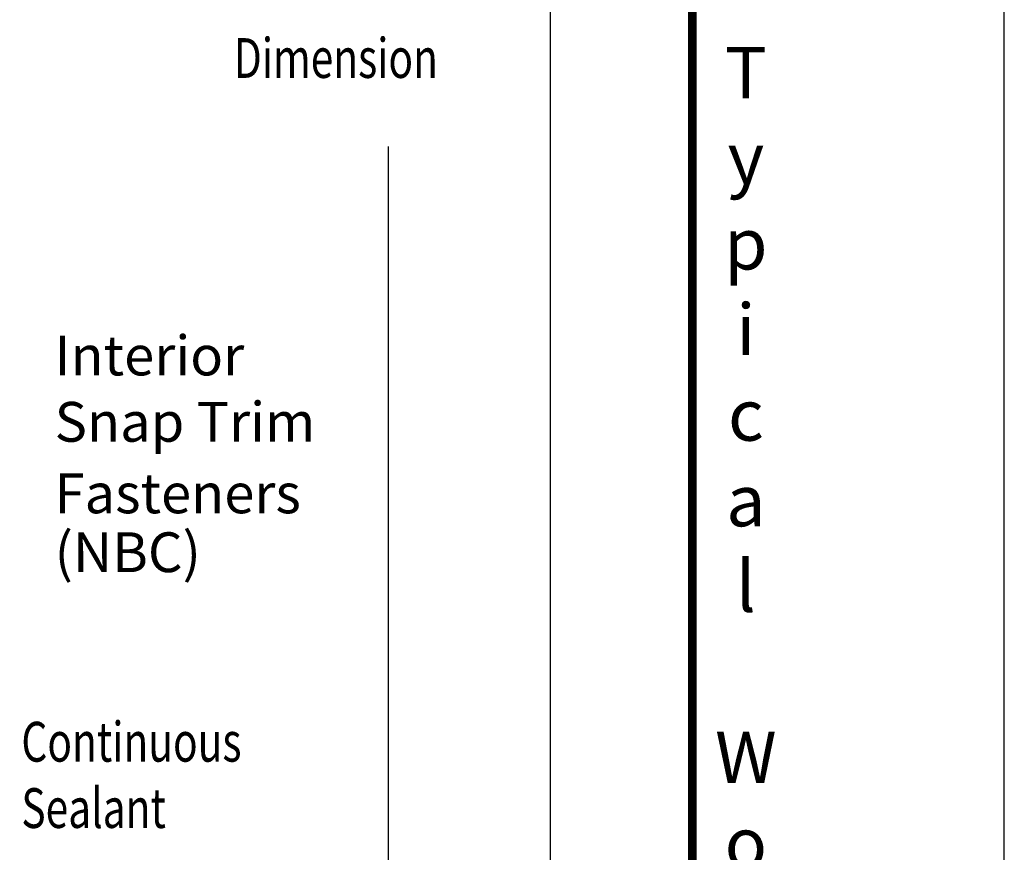
# Model space of a CAD drawing. Units: inches. Extents: x 13.4 to 30.4, y 30.1 to 52.1.
# Drawn here: x 25.8 to 30.4, y 37.5 to 41.3 of the extents above; entities that cross this region are included whole.
import ezdxf

# ---------------------------------------------------------------- set-up
doc = ezdxf.new("R2010")
doc.units = ezdxf.units.IN
doc.header["$MEASUREMENT"] = 0
doc.layers.add('Dimension', color=3, linetype='Continuous')
doc.styles.add('style-dimension', font='isoct.shx', dxfattribs={"width": 0.8, "height": 0.09300000000000001})
doc.styles.add('SWISSB', font='swiss.ttf', dxfattribs={"height": 0.06})

msp = doc.modelspace()

# ---------------------------------------------------------------- linework, layer by layer
at = {"const_width": 0.04}
msp.add_lwpolyline([(14.88319911737429, 50.80753383837526), (28.96773625879942, 50.80753383837526), (28.96773625879942, 31.47009790150565), (14.88319911737429, 31.47009790150565)], close=True, dxfattribs=at)
at = {"layer": 'Defpoints'}
msp.add_lwpolyline([(13.42546768808685, 30.13881586994046), (30.42546768808685, 30.13881586994046), (30.42546768808685, 52.13881586994046), (13.42546768808685, 52.13881586994046)], close=True, dxfattribs=at)
at = {"layer": 'Dimension', "color": 3}
for p, q in [((28.30602236393765, 36.73472608743258), (28.30602236393766, 42.42432345861192)), ((27.54876816468996, 36.98472608743261), (27.54876816468996, 40.75679164510084))]:
    msp.add_line(p, q, dxfattribs=at)

# ---------------------------------------------------------------- texts
at = {"insert": (29.21806222202569, 31.37955818095023), "char_height": 0.24, "width": 0.6944, "attachment_point": 8, "style": 'SWISSB'}
msp.add_mtext('{\\fSwis721 BT|b1|i0|c0|p34;C\\Ph\\Pa\\Pm\\Pp\\Pi\\Po\\Pn\\P\\P9\\P5\\P0\\P0\\P\\PS\\Pe\\Pr\\Pi\\Pe\\Ps\\P-\\PT\\Py\\Pp\\Pi\\Pc\\Pa\\Pl\\P\\PW\\Po\\Po\\Pd\\P\\PI\\Pn\\Ps\\Pt\\Pa\\Pl\\Pl\\Pa\\Pt\\Pi\\Po\\Pn}', dxfattribs=at)
at = {"layer": 'Dimension', "color": 3, "style": 'style-dimension', "width": 0.75}
for s, p in [('Dimension', (26.82551001833185, 41.07647694435671)), ('Continuous', (25.83308103478086, 37.88128470269836)), ('Sealant', (25.83308103478086, 37.57128470269836))]:
    msp.add_text(s, height=0.186, dxfattribs=at).set_placement(p)
at = {"layer": 'Dimension', "color": 3, "char_height": 0.186, "attachment_point": 1, "style": 'style-dimension'}
for s, insert in [('Interior\\PSnap Trim', (25.98842658974579, 39.87233181612199)), ('(NBC)', (25.98842658974579, 38.95293883892681))]:
    msp.add_mtext(s, dxfattribs=dict(at, insert=insert))
at = {"layer": 'Dimension', "color": 3, "insert": (25.98842658974579, 39.22799566248874), "char_height": 0.186, "width": 1.6, "attachment_point": 1, "style": 'style-dimension'}
msp.add_mtext('Fasteners', dxfattribs=at)

doc.saveas('drawing.dxf')
